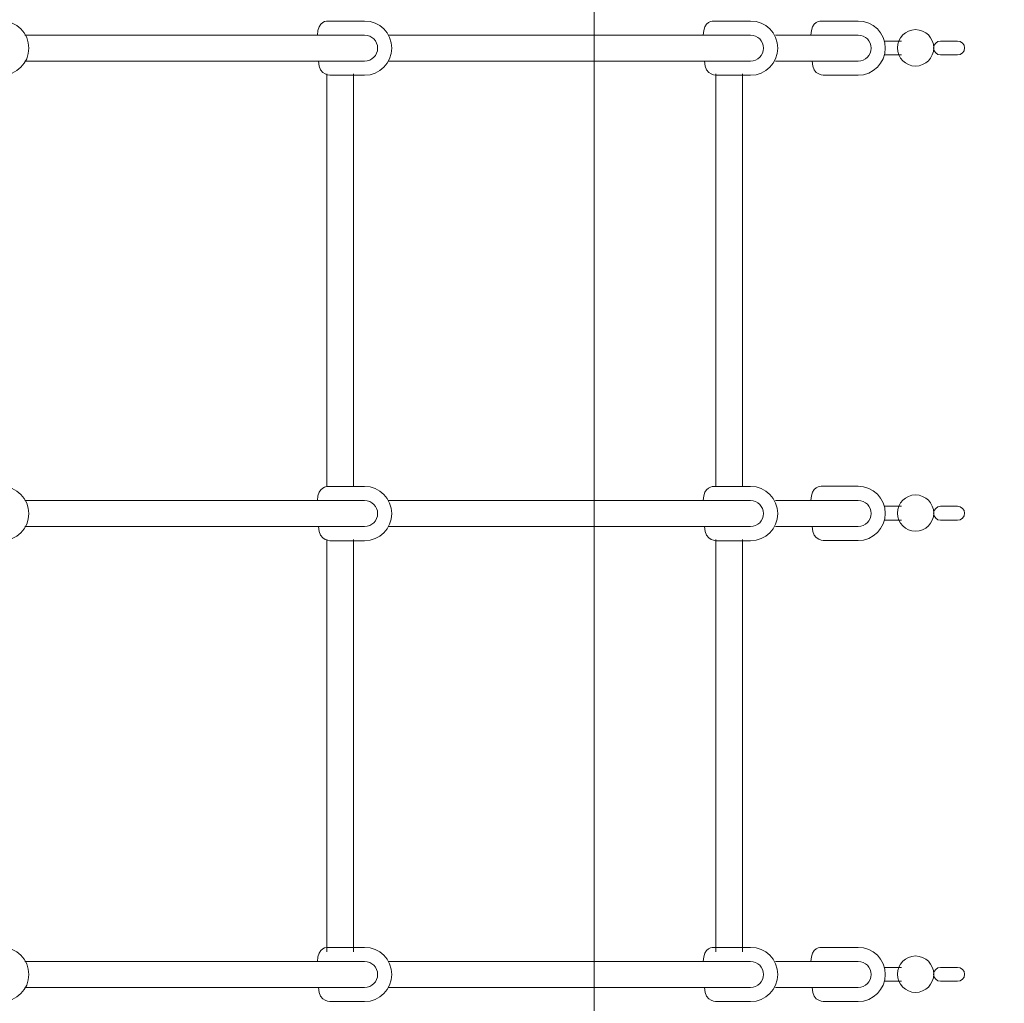
# Model space of a CAD drawing. Units: millimetres. Extents: x -4194 to 11111, y -10034 to 1096.
# Drawn here: x 8176 to 8764, y -3608 to -3020 of the extents above; entities that cross this region are included whole.
import ezdxf

# ---------------------------------------------------------------- set-up
doc = ezdxf.new("R2010")
doc.units = ezdxf.units.MM
doc.header["$MEASUREMENT"] = 0
doc.layers.add('Work Layer', color=7, linetype='Continuous', lineweight=0)

# ---------------------------------------------------------------- blocks, each defined once
blk = doc.blocks.new('Block_6')
at = {"layer": 'Work Layer', "color": 252, "lineweight": 9, "true_color": 0x919090}
blk.add_open_spline([(8030.27, -625.94), (8026.55, -624.19), (8022.7, -622.7), (8018.97, -620.98), (8018.97, -620.98), (8018.97, -1108.54), (8018.97, -1108.54), (8100.28, -1332.21), (8144.68, -1573.59), (8144.68, -1825.38), (8144.68, -2076.83), (8100.03, -2317.72), (8018.97, -2541.17), (8018.97, -2541.17), (8018.97, -4268.84), (8018.97, -4268.84), (8018.97, -4268.84), (8518.97, -4268.84), (8518.97, -4268.84), (8518.97, -4268.84), (8518.97, -807.15), (8518.97, -807.15), (8518.97, -807.15), (8030.27, -625.94), (8030.27, -625.94)], degree=3, knots=[0, 0, 0, 0, 1, 1, 1, 2, 2, 2, 3, 3, 3, 4, 4, 4, 5, 5, 5, 6, 6, 6, 7, 7, 7, 8, 8, 8, 8], dxfattribs=at)

msp = doc.modelspace()

# ---------------------------------------------------------------- linework, layer by layer
at = {"layer": 'Work Layer', "color": 250, "lineweight": 9, "true_color": 0x231f20}
for p, q in [((8692.56, -3032.35), (8702.71, -3032.35)), ((8702.71, -3040.69), (8692.56, -3040.69)), ((8359.15, -3298.68), (8359.15, -3052.06)), ((8375.16, -3298.68), (8375.16, -3052.06)), ((8591.72, -3298.68), (8591.72, -3052.06)), ((8607.73, -3298.68), (8607.73, -3052.06)), ((8692.56, -3310.56), (8702.71, -3310.56)), ((8702.71, -3318.9), (8692.56, -3318.9)), ((8359.15, -3576.99), (8359.15, -3330.36)), ((8375.16, -3576.99), (8375.16, -3330.36)), ((8591.72, -3576.99), (8591.72, -3330.36)), ((8607.73, -3576.99), (8607.73, -3330.36)), ((8692.56, -3586.23), (8702.71, -3586.23)), ((8702.71, -3594.58), (8692.56, -3594.58))]:
    msp.add_line(p, q, dxfattribs=at)
at = {"layer": 'Work Layer', "color": 240, "lineweight": 9, "true_color": 0xec1c24}
msp.add_open_spline([(9117.65, -1029.21), (9117.65, -1029.21), (9117.65, -1029.17), (9117.65, -1029.17), (9117.65, -1029.17), (8030.25, -625.96), (8030.25, -625.96), (7917.16, -572.81), (7797.78, -530.98), (7673.87, -500.73), (7288.82, -27.73), (6702.14, 274.59), (6044.68, 274.59), (6044.68, 274.59), (5544.9, 274.59), (5544.9, 274.59), (4517.63, 274.59), (3663.2, -463.23), (3481.23, -1437.72), (3481.23, -1437.72), (2533.94, -1591.78), (2533.94, -1591.78), (2234.51, -1295.66), (1823.61, -1112.05), (1370.21, -1112.05), (654.34, -1112.05), (43.19, -1568.49), (-187.86, -2205.57), (-196.04, -2213.67), (-203.97, -2222.02), (-211.96, -2230.3), (-211.96, -2230.3), (-544.12, -2230.3), (-544.12, -2230.3), (-988.63, -2230.3), (-1387.8, -2423.81), (-1662.47, -2731), (-1662.47, -2731), (-2243.16, -2731), (-2243.16, -2731), (-2795.45, -2731), (-3243.16, -3178.71), (-3243.16, -3731), (-3243.16, -3731), (-3243.16, -4736.42), (-3243.16, -4736.42), (-3243.16, -5288.71), (-2795.45, -5736.42), (-2243.16, -5736.42), (-2243.16, -5736.42), (-1662.84, -5736.42), (-1662.84, -5736.42), (-1388.15, -6043.85), (-988.82, -6237.54), (-544.12, -6237.54), (-544.12, -6237.54), (-215.64, -6237.54), (-215.64, -6237.54), (43.93, -6508.27), (403.83, -6681.77), (804.43, -6698.24), (1076.44, -6974.12), (1454.28, -7145.39), (1872.32, -7145.39), (1872.32, -7145.39), (2714.11, -7145.39), (2714.11, -7145.39), (3344.63, -7145.39), (3884.21, -6756.36), (4106.06, -6205.25), (4106.06, -6205.25), (4132.13, -6209.49), (4132.13, -6209.49), (4157.79, -6289), (4187.18, -6366.84), (4221.12, -6442.27), (4222.05, -6457.93), (4223.4, -6473.47), (4224.67, -6489.04), (3970.34, -6686.83), (3791.69, -6958.11), (3705.28, -7257.32), (3705.28, -7257.32), (3367.21, -7420.21), (3367.21, -7420.21), (2869.67, -7659.95), (2660.67, -8257.61), (2900.38, -8755.15), (2900.38, -8755.15), (3244.06, -9468.45), (3244.06, -9468.45), (3359.2, -9707.4), (3564.51, -9890.82), (3814.86, -9978.36), (3921.97, -10015.8), (4033.57, -10034.41), (4144.94, -10034.41), (4293.85, -10034.41), (4442.32, -10001.16), (4579.02, -9935.29), (4579.02, -9935.29), (4912.41, -9774.65), (4912.41, -9774.65), (5285.65, -9928.09), (5719.26, -9931.6), (6114.21, -9748.38), (6195.44, -9710.69), (6271.21, -9666.14), (6342.15, -9616.6), (6342.15, -9616.6), (6342.2, -9617.29), (6342.2, -9617.29), (6342.2, -9617.29), (6355.41, -9607.57), (6355.41, -9607.57), (6364.29, -9601.23), (6373.01, -9594.75), (6381.73, -9588.23), (6381.73, -9588.23), (7054.33, -9093.75), (7054.33, -9093.75), (7054.33, -9093.75), (7054.3, -9093.71), (7054.3, -9093.71), (7120.9, -9049.76), (7184.2, -8999.33), (7244.3, -8943.82), (7244.32, -8944.44), (7244.33, -8944.89), (7244.33, -8944.89), (7244.33, -8944.89), (7787.41, -8466.54), (7787.41, -8466.54), (7787.41, -8466.54), (7787.22, -8466.42), (7787.22, -8466.42), (7829.34, -8434.31), (7870.3, -8400.12), (7909.71, -8363.44), (7909.71, -8363.44), (8370.25, -8002.65), (8370.25, -8002.65), (8399.28, -7981.14), (8427.65, -7958.82), (8455.49, -7935.88), (8455.49, -7935.88), (8461.88, -7930.88), (8461.88, -7930.88), (8461.88, -7930.88), (8461.75, -7930.78), (8461.75, -7930.78), (8793.16, -7655.64), (9038.51, -7280.67), (9151.62, -6851.84), (9151.63, -6851.84), (9151.76, -6851.83), (9151.76, -6851.83), (9151.76, -6851.83), (9155.38, -6838.13), (9155.38, -6838.13), (9155.43, -6837.94), (9155.48, -6837.76), (9155.53, -6837.58), (9155.53, -6837.58), (9513.78, -5481.96), (9513.78, -5481.96), (9513.78, -5481.96), (9513.42, -5481.76), (9513.42, -5481.76), (9518.83, -5462.87), (9523.74, -5443.77), (9528.73, -5424.7), (9955.8, -5160.33), (10240.44, -4687.82), (10240.44, -4148.63), (10240.44, -4148.63), (10240.44, -2481.32), (10240.44, -2481.32), (10240.44, -1783.18), (9763.49, -1196.49), (9117.65, -1029.21)], degree=3, knots=[0, 0, 0, 0, 1, 1, 1, 2, 2, 2, 3, 3, 3, 4, 4, 4, 5, 5, 5, 6, 6, 6, 7, 7, 7, 8, 8, 8, 9, 9, 9, 10, 10, 10, 11, 11, 11, 12, 12, 12, 13, 13, 13, 14, 14, 14, 15, 15, 15, 16, 16, 16, 17, 17, 17, 18, 18, 18, 19, 19, 19, 20, 20, 20, 21, 21, 21, 22, 22, 22, 23, 23, 23, 24, 24, 24, 25, 25, 25, 26, 26, 26, 27, 27, 27, 28, 28, 28, 29, 29, 29, 30, 30, 30, 31, 31, 31, 32, 32, 32, 33, 33, 33, 34, 34, 34, 35, 35, 35, 36, 36, 36, 37, 37, 37, 38, 38, 38, 39, 39, 39, 40, 40, 40, 41, 41, 41, 42, 42, 42, 43, 43, 43, 44, 44, 44, 45, 45, 45, 46, 46, 46, 47, 47, 47, 48, 48, 48, 49, 49, 49, 50, 50, 50, 51, 51, 51, 52, 52, 52, 53, 53, 53, 54, 54, 54, 55, 55, 55, 56, 56, 56, 57, 57, 57, 58, 58, 58, 59, 59, 59, 60, 60, 60, 60], dxfattribs=at)
at = {"layer": 'Work Layer', "color": 250, "lineweight": 9, "true_color": 0x231f20}
for points, knots in [([(8136.51, -3028.87), (8136.51, -3020.14), (8142.91, -3020.38), (8142.91, -3020.38), (8142.91, -3020.38), (8164.78, -3020.38), (8164.78, -3020.38), (8173.73, -3020.38), (8181, -3027.67), (8181, -3036.62), (8181, -3045.56), (8173.73, -3052.84), (8164.78, -3052.84), (8164.78, -3052.84), (8145.12, -3052.84), (8145.12, -3052.84), (8145.12, -3052.84), (8137.25, -3053.58), (8137.25, -3044.36)], [0, 0, 0, 0, 1, 1, 1, 2, 2, 2, 3, 3, 3, 4, 4, 4, 5, 5, 5, 6, 6, 6, 6]), ([(8353.5, -3028.87), (8353.5, -3020.14), (8359.89, -3020.38), (8359.89, -3020.38), (8359.89, -3020.38), (8381.77, -3020.38), (8381.77, -3020.38), (8390.71, -3020.38), (8397.99, -3027.67), (8397.99, -3036.62), (8397.99, -3045.56), (8390.71, -3052.84), (8381.77, -3052.84), (8381.77, -3052.84), (8362.11, -3052.84), (8362.11, -3052.84), (8362.11, -3052.84), (8354.24, -3053.58), (8354.24, -3044.36)], [0, 0, 0, 0, 1, 1, 1, 2, 2, 2, 3, 3, 3, 4, 4, 4, 5, 5, 5, 6, 6, 6, 6]), ([(8584.25, -3028.87), (8584.25, -3020.14), (8590.64, -3020.38), (8590.64, -3020.38), (8590.64, -3020.38), (8612.52, -3020.38), (8612.52, -3020.38), (8621.46, -3020.38), (8628.74, -3027.67), (8628.74, -3036.62), (8628.74, -3045.56), (8621.46, -3052.84), (8612.52, -3052.84), (8612.52, -3052.84), (8592.85, -3052.84), (8592.85, -3052.84), (8592.85, -3052.84), (8584.98, -3053.58), (8584.98, -3044.36)], [0, 0, 0, 0, 1, 1, 1, 2, 2, 2, 3, 3, 3, 4, 4, 4, 5, 5, 5, 6, 6, 6, 6]), ([(8648.58, -3028.87), (8648.58, -3020.14), (8654.98, -3020.38), (8654.98, -3020.38), (8654.98, -3020.38), (8676.85, -3020.38), (8676.85, -3020.38), (8685.8, -3020.38), (8693.07, -3027.67), (8693.07, -3036.62), (8693.07, -3045.56), (8685.8, -3052.84), (8676.85, -3052.84), (8676.85, -3052.84), (8657.19, -3052.84), (8657.19, -3052.84), (8657.19, -3052.84), (8649.32, -3053.58), (8649.32, -3044.36)], [0, 0, 0, 0, 1, 1, 1, 2, 2, 2, 3, 3, 3, 4, 4, 4, 5, 5, 5, 6, 6, 6, 6]), ([(8711.16, -3047.31), (8711.16, -3047.31), (8711.16, -3047.31), (8711.16, -3047.31), (8705.17, -3047.31), (8700.28, -3042.42), (8700.28, -3036.43), (8700.28, -3036.43), (8700.28, -3036.43), (8700.28, -3036.43), (8700.28, -3030.44), (8705.17, -3025.55), (8711.16, -3025.55), (8711.16, -3025.55), (8711.16, -3025.55), (8711.16, -3025.55), (8717.14, -3025.55), (8722.04, -3030.44), (8722.04, -3036.43), (8722.04, -3036.43), (8722.04, -3036.43), (8722.04, -3036.43), (8722.04, -3042.42), (8717.14, -3047.31), (8711.16, -3047.31)], [0, 0, 0, 0, 1, 1, 1, 2, 2, 2, 3, 3, 3, 4, 4, 4, 5, 5, 5, 6, 6, 6, 7, 7, 7, 8, 8, 8, 8]), ([(8178.52, -3028.87), (8178.52, -3028.87), (8381.78, -3028.87), (8381.78, -3028.87), (8386.06, -3028.87), (8389.53, -3032.34), (8389.53, -3036.61), (8389.53, -3040.89), (8386.06, -3044.36), (8381.78, -3044.36), (8381.78, -3044.36), (8178.52, -3044.36), (8178.52, -3044.36)], [0, 0, 0, 0, 1, 1, 1, 2, 2, 2, 3, 3, 3, 4, 4, 4, 4]), ([(8396.06, -3028.87), (8396.06, -3028.87), (8612.53, -3028.87), (8612.53, -3028.87), (8616.81, -3028.87), (8620.28, -3032.34), (8620.28, -3036.61), (8620.28, -3040.89), (8616.81, -3044.36), (8612.53, -3044.36), (8612.53, -3044.36), (8396.06, -3044.36), (8396.06, -3044.36)], [0, 0, 0, 0, 1, 1, 1, 2, 2, 2, 3, 3, 3, 4, 4, 4, 4]), ([(8627.51, -3028.87), (8627.51, -3028.87), (8676.87, -3028.87), (8676.87, -3028.87), (8681.14, -3028.87), (8684.61, -3032.34), (8684.61, -3036.61), (8684.61, -3040.89), (8681.14, -3044.36), (8676.87, -3044.36), (8676.87, -3044.36), (8627.51, -3044.36), (8627.51, -3044.36)], [0, 0, 0, 0, 1, 1, 1, 2, 2, 2, 3, 3, 3, 4, 4, 4, 4]), ([(8736.31, -3040.69), (8736.31, -3040.69), (8726.16, -3040.69), (8726.16, -3040.69), (8723.87, -3040.69), (8721.99, -3038.82), (8721.99, -3036.52), (8721.99, -3036.52), (8721.99, -3036.52), (8721.99, -3036.52), (8721.99, -3034.23), (8723.87, -3032.35), (8726.16, -3032.35), (8726.16, -3032.35), (8736.31, -3032.35), (8736.31, -3032.35), (8738.61, -3032.35), (8740.49, -3034.23), (8740.49, -3036.52), (8740.49, -3036.52), (8740.49, -3036.52), (8740.49, -3036.52), (8740.49, -3038.82), (8738.61, -3040.69), (8736.31, -3040.69)], [0, 0, 0, 0, 1, 1, 1, 2, 2, 2, 3, 3, 3, 4, 4, 4, 5, 5, 5, 6, 6, 6, 7, 7, 7, 8, 8, 8, 8]), ([(8136.51, -3307.17), (8136.51, -3298.44), (8142.91, -3298.68), (8142.91, -3298.68), (8142.91, -3298.68), (8164.78, -3298.68), (8164.78, -3298.68), (8173.73, -3298.68), (8181, -3305.98), (8181, -3314.92), (8181, -3323.87), (8173.73, -3331.14), (8164.78, -3331.14), (8164.78, -3331.14), (8145.12, -3331.14), (8145.12, -3331.14), (8145.12, -3331.14), (8137.25, -3331.89), (8137.25, -3322.66)], [0, 0, 0, 0, 1, 1, 1, 2, 2, 2, 3, 3, 3, 4, 4, 4, 5, 5, 5, 6, 6, 6, 6]), ([(8353.5, -3307.17), (8353.5, -3298.44), (8359.89, -3298.68), (8359.89, -3298.68), (8359.89, -3298.68), (8381.77, -3298.68), (8381.77, -3298.68), (8390.71, -3298.68), (8397.99, -3305.98), (8397.99, -3314.92), (8397.99, -3323.87), (8390.71, -3331.14), (8381.77, -3331.14), (8381.77, -3331.14), (8362.11, -3331.14), (8362.11, -3331.14), (8362.11, -3331.14), (8354.24, -3331.89), (8354.24, -3322.66)], [0, 0, 0, 0, 1, 1, 1, 2, 2, 2, 3, 3, 3, 4, 4, 4, 5, 5, 5, 6, 6, 6, 6]), ([(8584.25, -3307.17), (8584.25, -3298.44), (8590.64, -3298.68), (8590.64, -3298.68), (8590.64, -3298.68), (8612.52, -3298.68), (8612.52, -3298.68), (8621.46, -3298.68), (8628.74, -3305.98), (8628.74, -3314.92), (8628.74, -3323.87), (8621.46, -3331.14), (8612.52, -3331.14), (8612.52, -3331.14), (8592.85, -3331.14), (8592.85, -3331.14), (8592.85, -3331.14), (8584.98, -3331.89), (8584.98, -3322.66)], [0, 0, 0, 0, 1, 1, 1, 2, 2, 2, 3, 3, 3, 4, 4, 4, 5, 5, 5, 6, 6, 6, 6]), ([(8648.58, -3307.08), (8648.58, -3298.35), (8654.98, -3298.59), (8654.98, -3298.59), (8654.98, -3298.59), (8676.85, -3298.59), (8676.85, -3298.59), (8685.8, -3298.59), (8693.07, -3305.88), (8693.07, -3314.83), (8693.07, -3323.77), (8685.8, -3331.05), (8676.85, -3331.05), (8676.85, -3331.05), (8657.19, -3331.05), (8657.19, -3331.05), (8657.19, -3331.05), (8649.32, -3331.79), (8649.32, -3322.57)], [0, 0, 0, 0, 1, 1, 1, 2, 2, 2, 3, 3, 3, 4, 4, 4, 5, 5, 5, 6, 6, 6, 6]), ([(8178.52, -3307.17), (8178.52, -3307.17), (8381.78, -3307.17), (8381.78, -3307.17), (8386.06, -3307.17), (8389.53, -3310.64), (8389.53, -3314.92), (8389.53, -3319.2), (8386.06, -3322.66), (8381.78, -3322.66), (8381.78, -3322.66), (8178.52, -3322.66), (8178.52, -3322.66)], [0, 0, 0, 0, 1, 1, 1, 2, 2, 2, 3, 3, 3, 4, 4, 4, 4]), ([(8396.06, -3307.17), (8396.06, -3307.17), (8612.53, -3307.17), (8612.53, -3307.17), (8616.81, -3307.17), (8620.28, -3310.64), (8620.28, -3314.92), (8620.28, -3319.2), (8616.81, -3322.66), (8612.53, -3322.66), (8612.53, -3322.66), (8396.06, -3322.66), (8396.06, -3322.66)], [0, 0, 0, 0, 1, 1, 1, 2, 2, 2, 3, 3, 3, 4, 4, 4, 4]), ([(8627.51, -3307.08), (8627.51, -3307.08), (8676.87, -3307.08), (8676.87, -3307.08), (8681.14, -3307.08), (8684.61, -3310.55), (8684.61, -3314.82), (8684.61, -3319.1), (8681.14, -3322.57), (8676.87, -3322.57), (8676.87, -3322.57), (8627.51, -3322.57), (8627.51, -3322.57)], [0, 0, 0, 0, 1, 1, 1, 2, 2, 2, 3, 3, 3, 4, 4, 4, 4]), ([(8711.16, -3325.52), (8711.16, -3325.52), (8711.16, -3325.52), (8711.16, -3325.52), (8705.17, -3325.52), (8700.28, -3320.63), (8700.28, -3314.64), (8700.28, -3314.64), (8700.28, -3314.64), (8700.28, -3314.64), (8700.28, -3308.65), (8705.17, -3303.76), (8711.16, -3303.76), (8711.16, -3303.76), (8711.16, -3303.76), (8711.16, -3303.76), (8717.14, -3303.76), (8722.04, -3308.65), (8722.04, -3314.64), (8722.04, -3314.64), (8722.04, -3314.64), (8722.04, -3314.64), (8722.04, -3320.63), (8717.14, -3325.52), (8711.16, -3325.52)], [0, 0, 0, 0, 1, 1, 1, 2, 2, 2, 3, 3, 3, 4, 4, 4, 5, 5, 5, 6, 6, 6, 7, 7, 7, 8, 8, 8, 8]), ([(8736.31, -3318.9), (8736.31, -3318.9), (8726.16, -3318.9), (8726.16, -3318.9), (8723.87, -3318.9), (8721.99, -3317.03), (8721.99, -3314.73), (8721.99, -3314.73), (8721.99, -3314.73), (8721.99, -3314.73), (8721.99, -3312.44), (8723.87, -3310.56), (8726.16, -3310.56), (8726.16, -3310.56), (8736.31, -3310.56), (8736.31, -3310.56), (8738.61, -3310.56), (8740.49, -3312.44), (8740.49, -3314.73), (8740.49, -3314.73), (8740.49, -3314.73), (8740.49, -3314.73), (8740.49, -3317.03), (8738.61, -3318.9), (8736.31, -3318.9)], [0, 0, 0, 0, 1, 1, 1, 2, 2, 2, 3, 3, 3, 4, 4, 4, 5, 5, 5, 6, 6, 6, 7, 7, 7, 8, 8, 8, 8]), ([(8136.51, -3582.75), (8136.51, -3574.02), (8142.91, -3574.27), (8142.91, -3574.27), (8142.91, -3574.27), (8164.78, -3574.27), (8164.78, -3574.27), (8173.73, -3574.27), (8181, -3581.56), (8181, -3590.5), (8181, -3599.45), (8173.73, -3606.72), (8164.78, -3606.72), (8164.78, -3606.72), (8145.12, -3606.72), (8145.12, -3606.72), (8145.12, -3606.72), (8137.25, -3607.47), (8137.25, -3598.25)], [0, 0, 0, 0, 1, 1, 1, 2, 2, 2, 3, 3, 3, 4, 4, 4, 5, 5, 5, 6, 6, 6, 6]), ([(8353.5, -3582.75), (8353.5, -3574.02), (8359.89, -3574.27), (8359.89, -3574.27), (8359.89, -3574.27), (8381.77, -3574.27), (8381.77, -3574.27), (8390.71, -3574.27), (8397.99, -3581.56), (8397.99, -3590.5), (8397.99, -3599.45), (8390.71, -3606.72), (8381.77, -3606.72), (8381.77, -3606.72), (8362.11, -3606.72), (8362.11, -3606.72), (8362.11, -3606.72), (8354.24, -3607.47), (8354.24, -3598.25)], [0, 0, 0, 0, 1, 1, 1, 2, 2, 2, 3, 3, 3, 4, 4, 4, 5, 5, 5, 6, 6, 6, 6]), ([(8584.25, -3582.75), (8584.25, -3574.02), (8590.64, -3574.27), (8590.64, -3574.27), (8590.64, -3574.27), (8612.52, -3574.27), (8612.52, -3574.27), (8621.46, -3574.27), (8628.74, -3581.56), (8628.74, -3590.5), (8628.74, -3599.45), (8621.46, -3606.72), (8612.52, -3606.72), (8612.52, -3606.72), (8592.85, -3606.72), (8592.85, -3606.72), (8592.85, -3606.72), (8584.98, -3607.47), (8584.98, -3598.25)], [0, 0, 0, 0, 1, 1, 1, 2, 2, 2, 3, 3, 3, 4, 4, 4, 5, 5, 5, 6, 6, 6, 6]), ([(8648.58, -3582.75), (8648.58, -3574.02), (8654.98, -3574.27), (8654.98, -3574.27), (8654.98, -3574.27), (8676.85, -3574.27), (8676.85, -3574.27), (8685.8, -3574.27), (8693.07, -3581.56), (8693.07, -3590.5), (8693.07, -3599.45), (8685.8, -3606.72), (8676.85, -3606.72), (8676.85, -3606.72), (8657.19, -3606.72), (8657.19, -3606.72), (8657.19, -3606.72), (8649.32, -3607.47), (8649.32, -3598.25)], [0, 0, 0, 0, 1, 1, 1, 2, 2, 2, 3, 3, 3, 4, 4, 4, 5, 5, 5, 6, 6, 6, 6]), ([(8178.52, -3582.75), (8178.52, -3582.75), (8381.78, -3582.75), (8381.78, -3582.75), (8386.06, -3582.75), (8389.53, -3586.22), (8389.53, -3590.5), (8389.53, -3594.78), (8386.06, -3598.25), (8381.78, -3598.25), (8381.78, -3598.25), (8178.52, -3598.25), (8178.52, -3598.25)], [0, 0, 0, 0, 1, 1, 1, 2, 2, 2, 3, 3, 3, 4, 4, 4, 4]), ([(8396.06, -3582.75), (8396.06, -3582.75), (8612.53, -3582.75), (8612.53, -3582.75), (8616.81, -3582.75), (8620.28, -3586.22), (8620.28, -3590.5), (8620.28, -3594.78), (8616.81, -3598.25), (8612.53, -3598.25), (8612.53, -3598.25), (8396.06, -3598.25), (8396.06, -3598.25)], [0, 0, 0, 0, 1, 1, 1, 2, 2, 2, 3, 3, 3, 4, 4, 4, 4]), ([(8627.51, -3582.75), (8627.51, -3582.75), (8676.87, -3582.75), (8676.87, -3582.75), (8681.14, -3582.75), (8684.61, -3586.22), (8684.61, -3590.5), (8684.61, -3594.78), (8681.14, -3598.25), (8676.87, -3598.25), (8676.87, -3598.25), (8627.51, -3598.25), (8627.51, -3598.25)], [0, 0, 0, 0, 1, 1, 1, 2, 2, 2, 3, 3, 3, 4, 4, 4, 4]), ([(8711.16, -3601.2), (8711.16, -3601.2), (8711.16, -3601.2), (8711.16, -3601.2), (8705.17, -3601.2), (8700.28, -3596.3), (8700.28, -3590.31), (8700.28, -3590.31), (8700.28, -3590.31), (8700.28, -3590.31), (8700.28, -3584.33), (8705.17, -3579.43), (8711.16, -3579.43), (8711.16, -3579.43), (8711.16, -3579.43), (8711.16, -3579.43), (8717.14, -3579.43), (8722.04, -3584.33), (8722.04, -3590.31), (8722.04, -3590.31), (8722.04, -3590.31), (8722.04, -3590.31), (8722.04, -3596.3), (8717.14, -3601.2), (8711.16, -3601.2)], [0, 0, 0, 0, 1, 1, 1, 2, 2, 2, 3, 3, 3, 4, 4, 4, 5, 5, 5, 6, 6, 6, 7, 7, 7, 8, 8, 8, 8]), ([(8736.31, -3594.58), (8736.31, -3594.58), (8726.16, -3594.58), (8726.16, -3594.58), (8723.87, -3594.58), (8721.99, -3592.7), (8721.99, -3590.4), (8721.99, -3590.4), (8721.99, -3590.4), (8721.99, -3590.4), (8721.99, -3588.11), (8723.87, -3586.23), (8726.16, -3586.23), (8726.16, -3586.23), (8736.31, -3586.23), (8736.31, -3586.23), (8738.61, -3586.23), (8740.49, -3588.11), (8740.49, -3590.4), (8740.49, -3590.4), (8740.49, -3590.4), (8740.49, -3590.4), (8740.49, -3592.7), (8738.61, -3594.58), (8736.31, -3594.58)], [0, 0, 0, 0, 1, 1, 1, 2, 2, 2, 3, 3, 3, 4, 4, 4, 5, 5, 5, 6, 6, 6, 7, 7, 7, 8, 8, 8, 8])]:
    msp.add_open_spline(points, degree=3, knots=knots, dxfattribs=at)

# ---------------------------------------------------------------- block references
at = {"layer": 'Work Layer'}
msp.add_blockref('Block_6', (0, 0), dxfattribs=at)

doc.saveas('drawing.dxf')
